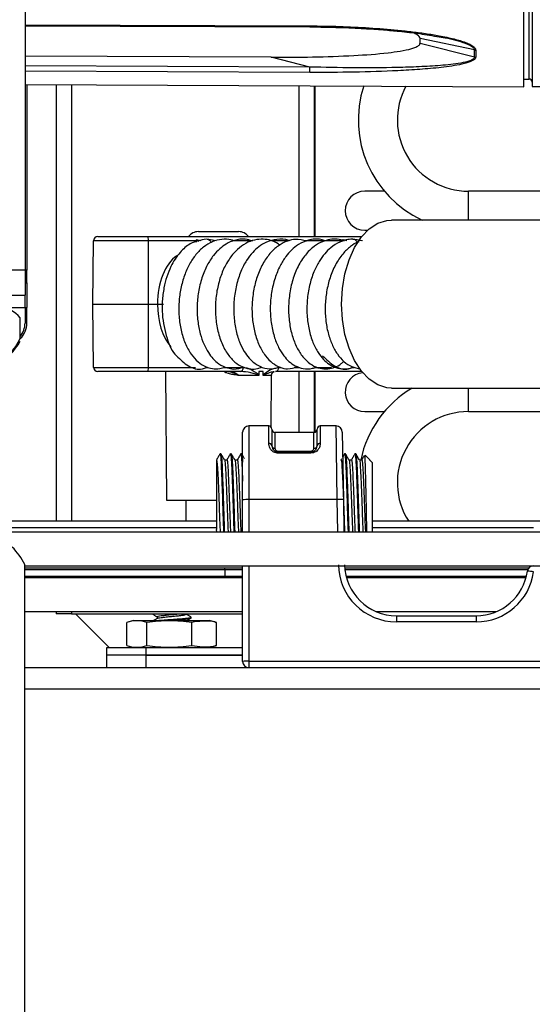
# Model space of a CAD drawing. Units: inches. Extents: x 13 to 138, y 11 to 138.
# Drawn here: x 117 to 120, y 84 to 89 of the extents above; entities that cross this region are included whole.
import ezdxf

# ---------------------------------------------------------------- set-up
doc = ezdxf.new("R2010")
doc.units = ezdxf.units.IN
doc.header["$MEASUREMENT"] = 0

msp = doc.modelspace()

# ---------------------------------------------------------------- linework, layer by layer
at = {"color": 7, "linetype": 'Continuous', "lineweight": 25}
for p, q in [((119.6588, 88.3325), (119.6588, 90.6954)), ((119.6988, 90.6949), (119.6988, 88.3329)), ((117.2553, 90.6499), (117.2553, 87.4479)), ((117.2553, 88.6252), (118.6273, 88.6207)), ((119.4219, 88.5094), (119.1588, 88.5648)), ((119.1588, 88.5422), (119.1588, 88.5648)), ((119.2513, 88.5726), (119.2798, 88.5679)), ((119.1588, 88.5422), (119.4219, 88.4759)), ((119.4219, 88.4759), (119.4219, 88.5094)), ((119.4269, 88.5088), (119.4269, 88.4753)), ((118.4413, 88.4745), (117.2553, 88.4794)), ((118.6274, 88.4269), (118.4413, 88.4745)), ((119.6588, 88.3696), (119.6839, 88.3695)), ((117.2553, 88.343), (119.6588, 88.3325)), ((117.2648, 88.3429), (117.2648, 87.4479)), ((117.4051, 88.3423), (117.4051, 86.2379)), ((118.6489, 88.3369), (118.6489, 87.61)), ((119.6988, 88.3329), (120.0368, 88.3359)), ((118.987, 87.8287), (118.8924, 87.8287)), ((125.0648, 87.8287), (119.3924, 87.8287)), ((121.8067, 87.69), (119.0211, 87.69)), ((117.6067, 87.61), (117.846, 87.61)), ((117.846, 87.61), (118.8777, 87.61)), ((118.0909, 87.6339), (118.1866, 87.6339)), ((118.1866, 87.6339), (118.2844, 87.6339)), ((118.8924, 87.6407), (118.9062, 87.6407)), ((117.5823, 87.285), (117.5852, 87.5901)), ((117.8502, 87.5901), (117.5852, 87.5901)), ((117.8508, 87.285), (117.8502, 87.5901)), ((118.1024, 87.5901), (118.0823, 87.5951)), ((118.0823, 87.5838), (118.0823, 87.5951)), ((118.1768, 87.5896), (118.1309, 87.5975)), ((118.8065, 87.5901), (118.7864, 87.5951)), ((118.7864, 87.5868), (118.7864, 87.5951)), ((118.8809, 87.5896), (118.8349, 87.5975)), ((117.2553, 87.4479), (116.8803, 87.4479)), ((117.2553, 87.4479), (117.2553, 87.3279)), ((117.2648, 87.3879), (117.2648, 87.4479)), ((117.2553, 87.3879), (117.2648, 87.3879)), ((117.2648, 87.3879), (117.2648, 87.2679)), ((116.8803, 87.3279), (117.2553, 87.3279)), ((117.2553, 87.2679), (117.2553, 87.3279)), ((117.5823, 87.285), (117.8508, 87.285)), ((117.5852, 86.9798), (117.5823, 87.285)), ((117.8502, 86.9798), (117.8508, 87.285)), ((117.8508, 87.285), (117.8941, 87.285)), ((117.2553, 87.2679), (117.2553, 87.1928)), ((117.2648, 87.1928), (117.2648, 87.2679)), ((117.2318, 87.1197), (117.2318, 87.2179)), ((117.5852, 86.9798), (117.8502, 86.9798)), ((117.846, 86.96), (117.6067, 86.96)), ((118.2917, 86.96), (117.846, 86.96)), ((117.9324, 86.96), (117.9378, 86.34)), ((118.2367, 86.9592), (118.2397, 86.9585)), ((118.2374, 86.96), (118.2399, 86.9593)), ((118.3812, 86.9401), (118.2825, 86.9401)), ((118.3819, 86.96), (118.3817, 86.9422)), ((118.4035, 86.96), (118.3819, 86.96)), ((118.4034, 86.9422), (118.4035, 86.96)), ((118.442, 86.9401), (118.4038, 86.9401)), ((118.4407, 86.6927), (118.4429, 86.9445)), ((118.8777, 86.96), (118.4618, 86.96)), ((118.6489, 86.96), (118.6489, 86.6665)), ((119.0211, 86.88), (120.581, 86.88)), ((118.8924, 86.7667), (118.987, 86.7667)), ((119.3924, 86.7667), (120.5987, 86.7667)), ((118.3038, 86.3418), (118.3038, 86.6674)), ((118.4298, 86.6974), (118.3338, 86.6974)), ((118.4448, 86.6824), (118.4448, 86.6019)), ((118.6478, 86.6664), (118.4598, 86.6664)), ((118.6628, 86.6019), (118.6628, 86.6824)), ((118.754, 86.6974), (118.6778, 86.6974)), ((118.784, 86.6679), (118.7897, 86.3423)), ((118.1993, 86.5629), (118.1953, 86.5629)), ((118.2493, 86.5629), (118.2453, 86.5629)), ((118.2993, 86.5629), (118.2953, 86.5629)), ((118.4748, 86.576), (118.6328, 86.576)), ((118.4748, 86.5665), (118.4748, 86.5719)), ((118.4748, 86.5719), (118.6328, 86.5719)), ((118.6328, 86.5665), (118.4748, 86.5665)), ((118.6328, 86.5719), (118.6328, 86.576)), ((118.6328, 86.5665), (118.6328, 86.5719)), ((118.7947, 86.5623), (118.7861, 86.5474)), ((118.7993, 86.5629), (118.7953, 86.5629)), ((118.8493, 86.5629), (118.8453, 86.5629)), ((118.1788, 86.5324), (118.1788, 86.1979)), ((118.2281, 86.5332), (118.2167, 86.5332)), ((118.2781, 86.5332), (118.2667, 86.5332)), ((118.7811, 86.5388), (118.7779, 86.5332)), ((118.8281, 86.5332), (118.8167, 86.5332)), ((118.8781, 86.5332), (118.8667, 86.5332)), ((118.9165, 86.5336), (118.894, 86.556)), ((118.9159, 86.533), (118.9169, 86.5329)), ((118.9288, 86.5213), (118.9169, 86.5332)), ((118.9169, 86.5329), (118.9169, 86.5332)), ((118.9288, 86.5213), (118.9288, 86.1879)), ((117.9378, 86.34), (118.1788, 86.34)), ((118.0309, 86.34), (118.0309, 86.2379)), ((118.3038, 86.1879), (118.3038, 86.3418)), ((118.7597, 86.3423), (118.3338, 86.3423)), ((118.7897, 86.3423), (118.7924, 86.1879)), ((118.1788, 86.2379), (117.0697, 86.2379)), ((119.7362, 86.2379), (118.9288, 86.2379)), ((117.1197, 86.1879), (119.9318, 86.1879)), ((118.1794, 86.1879), (118.1788, 86.1979)), ((117.2538, 37.4189), (117.2538, 86.0297)), ((117.2538, 86.0239), (119.9318, 86.0239)), ((117.2538, 86.0139), (118.2176, 86.0139)), ((118.2176, 86.0039), (118.2176, 86.0139)), ((118.2176, 86.0139), (118.3038, 86.0139)), ((118.3038, 85.5629), (118.3038, 86.0239)), ((118.7958, 86.0139), (119.6839, 86.0139)), ((117.2538, 85.9739), (118.2189, 85.9739)), ((117.2538, 85.9669), (118.3038, 85.9669)), ((117.4051, 85.9739), (117.4051, 85.9669)), ((118.0627, 85.9739), (118.0627, 85.9669)), ((118.2189, 85.9739), (118.3038, 85.9739)), ((118.8022, 85.9739), (119.6719, 85.9739)), ((118.804, 85.9669), (119.6701, 85.9669)), ((119.1101, 85.9739), (119.1216, 85.9669)), ((117.2538, 85.8029), (118.3038, 85.8029)), ((117.4051, 85.8029), (117.4051, 85.7919)), ((118.9471, 85.8029), (119.5269, 85.8029)), ((117.4791, 85.7919), (117.4051, 85.7919)), ((117.4791, 85.7919), (118.3038, 85.7919)), ((117.4995, 85.7919), (117.4995, 85.7909)), ((117.4995, 85.7909), (117.6605, 85.6299)), ((117.7452, 85.6389), (117.7452, 85.7509)), ((117.7786, 85.7599), (117.751, 85.7525)), ((117.7786, 85.7599), (117.8614, 85.7599)), ((117.843, 85.6389), (117.843, 85.7509)), ((117.8614, 85.7599), (118.1442, 85.7599)), ((117.8917, 85.7783), (117.8917, 85.7698)), ((118.0311, 85.7901), (118.0311, 85.7919)), ((118.0559, 85.7717), (118.0559, 85.7757)), ((118.0591, 85.6389), (118.0591, 85.7509)), ((118.1717, 85.7525), (118.1442, 85.7599)), ((118.1716, 85.7518), (118.1776, 85.7509)), ((118.1776, 85.6389), (118.1776, 85.7509)), ((119.0451, 85.7829), (119.429, 85.7829)), ((119.0451, 85.7829), (119.0451, 85.7534)), ((119.429, 85.7534), (119.0451, 85.7534)), ((119.429, 85.7829), (119.429, 85.7534)), ((117.6489, 85.5929), (117.6489, 85.6299)), ((117.6489, 85.6299), (117.8369, 85.6299)), ((117.751, 85.6373), (117.7786, 85.6299)), ((117.8369, 85.6299), (117.8369, 85.5929)), ((117.8369, 85.6299), (118.3038, 85.6299)), ((118.1442, 85.6299), (118.1717, 85.6373)), ((118.1776, 85.6389), (118.1716, 85.638)), ((117.8369, 85.5929), (117.6489, 85.5929)), ((117.6494, 85.5329), (117.6494, 85.5929)), ((117.8369, 85.5929), (118.3038, 85.5929)), ((117.8374, 85.5929), (117.8374, 85.5329)), ((118.3038, 85.5929), (117.8374, 85.5929)), ((118.3338, 85.5634), (120.5208, 85.5634)), ((118.3338, 85.5634), (118.3338, 85.5329)), ((117.2538, 85.5329), (130.2493, 85.5329))]:
    msp.add_line(p, q, dxfattribs=at)
at = {"color": 8, "linetype": 'Continuous', "lineweight": 25}
for p, q in [((119.6839, 88.3695), (119.6839, 90.6583)), ((117.2553, 88.6301), (118.6273, 88.6256)), ((118.6274, 88.4269), (117.2553, 88.4325)), ((118.6273, 88.4012), (117.2553, 88.4068)), ((117.4791, 88.342), (117.4791, 86.2379)), ((118.5749, 88.3372), (118.5749, 87.61)), ((118.6539, 87.61), (118.6539, 88.3369)), ((119.3924, 87.69), (119.3924, 87.8287)), ((118.0823, 87.5901), (117.8502, 87.5901)), ((118.3524, 87.5901), (118.2621, 87.5901)), ((118.5281, 87.5901), (118.4447, 87.5901)), ((118.7864, 87.5901), (118.6016, 87.5901)), ((117.2648, 87.4479), (117.2553, 87.4479)), ((117.1318, 87.2679), (117.2553, 87.2679)), ((117.2553, 87.2679), (117.2648, 87.2679)), ((117.8502, 86.9798), (118.0768, 86.9798)), ((118.13, 86.9798), (118.138, 86.9798)), ((118.2122, 86.9798), (118.3078, 86.9798)), ((118.2234, 86.9534), (118.2129, 86.96)), ((118.4779, 86.9798), (118.4879, 86.9798)), ((118.552, 86.9798), (118.5797, 86.9798)), ((118.5749, 86.96), (118.5749, 86.6664)), ((118.6518, 86.9798), (118.7323, 86.9798)), ((118.6539, 86.6677), (118.6539, 86.96)), ((118.8341, 86.9798), (118.842, 86.9798)), ((119.3924, 86.8607), (119.3924, 86.88)), ((119.3924, 86.7667), (119.3924, 86.8607)), ((118.3338, 86.6974), (118.3338, 86.3423)), ((118.4298, 86.6134), (118.4298, 86.6974)), ((118.4598, 86.6664), (118.4598, 86.5904)), ((118.6478, 86.5904), (118.6478, 86.6664)), ((118.6778, 86.6974), (118.6778, 86.6134)), ((118.7597, 86.3423), (118.754, 86.6974)), ((118.3338, 86.3423), (118.3338, 86.1879)), ((118.7624, 86.1879), (118.7597, 86.3423)), ((117.0997, 86.2079), (118.1788, 86.2079)), ((118.9288, 86.2079), (119.7062, 86.2079)), ((118.2176, 86.0039), (117.2538, 86.0039)), ((118.3038, 86.0039), (118.2176, 86.0039)), ((118.3338, 86.0239), (118.3338, 85.5634)), ((119.6779, 86.0039), (118.7968, 86.0039)), ((117.4791, 85.9739), (117.4791, 85.9669)), ((119.3924, 85.9669), (119.3924, 85.9739)), ((117.4791, 85.8029), (117.4791, 85.7919)), ((117.2538, 85.4309), (130.2493, 85.4309))]:
    msp.add_line(p, q, dxfattribs=at)
at = {"color": 7, "linetype": 'Continuous', "lineweight": 25, "flags": 128}
for points in [[(118.7808, 87.285), (118.7849, 87.3594), (118.797, 87.4313), (118.8168, 87.4982), (118.8435, 87.5578), (118.8763, 87.6082), (118.914, 87.6475), (118.9553, 87.6745), (118.9989, 87.6882), (119.0211, 87.69)], [(118.0923, 87.5867), (118.0896, 87.5898), (118.0823, 87.5951)], [(118.7946, 87.5889), (118.7937, 87.5898), (118.7864, 87.5951)], [(119.0211, 86.88), (118.9989, 86.8817), (118.9553, 86.8954), (118.914, 86.9224), (118.8763, 86.9618), (118.8435, 87.0121), (118.8168, 87.0718), (118.797, 87.1387), (118.7849, 87.2105), (118.7808, 87.285)]]:
    msp.add_lwpolyline(points, dxfattribs=at)
at = {"color": 7, "linetype": 'Continuous', "lineweight": 25}
for centre, radius, start, end in [((119.427, 88.5321), 0.0233, 257.1827, 269.8107), ((119.427, 88.4979), 0.0226, 256.7645, 269.8), ((119.6838, 88.3545), 0.015, 0, 89.75), ((119.3924, 88.1717), 0.531, 161.9892, 245.117), ((119.3924, 88.1717), 0.343, 151.5702, 270), ((118.8924, 87.7347), 0.094, 90, 270), ((118.0909, 87.5739), 0.06, 90, 143.0782), ((118.2844, 87.5739), 0.06, 36.9218, 90), ((117.1318, 87.1429), 0.125, 36.8699, 90), ((117.1648, 87.1928), 0.1, 312.0849, 0), ((117.1553, 87.1928), 0.1, 319.938, 0), ((117.0021, 87.2184), 0.25, 295.6029, 336.7602), ((117.0111, 87.2229), 0.25, 295.5206, 331.9657), ((118.2895, 86.9782), 0.0183, 276.7648, 5.0718), ((118.4628, 86.94), 0.02, 109.9767, 133.9943), ((118.4596, 86.9782), 0.0183, 276.7648, 5.0718), ((118.8924, 86.8607), 0.094, 96.0552, 270), ((119.3924, 86.4237), 0.531, 120.7608, 168.0994), ((119.3924, 86.4237), 0.343, 90, 212.7889), ((118.3338, 86.6674), 0.03, 90, 180), ((118.4298, 86.6824), 0.015, 0, 90), ((118.4598, 86.6814), 0.015, 180, 270), ((118.6478, 86.6814), 0.015, 270, 0), ((118.6778, 86.6824), 0.015, 90, 180), ((118.754, 86.6674), 0.03, 1, 90.2335), ((118.4313, 86.5999), 0.0136, 8.4792, 96.4991), ((118.6762, 86.5999), 0.0136, 83.5009, 171.5208), ((118.4583, 86.6039), 0.0136, 188.3779, 276.4403), ((118.6493, 86.6039), 0.0136, 263.5597, 351.6221), ((118.3263, 85.9122), 0.4302, 89.0014, 92.9983), ((118.7747, 85.9125), 0.4301, 88.0016, 91.9984), ((116.9728, 85.8929), 0.3125, 25.9469, 45), ((119.0451, 86.0334), 0.28, 181, 270), ((119.0451, 86.0329), 0.25, 181, 270), ((119.429, 86.0329), 0.25, 270, 351.9935), ((119.429, 86.0334), 0.28, 270, 351.9935), ((119.7062, 85.9939), 0.03, 90, 171.9935), ((119.6385, 85.5668), 0.433, 81.0053, 84.9667), ((118.3263, 85.1333), 0.4302, 89.0014, 92.9983), ((118.3338, 85.5629), 0.03, 180, 270)]:
    msp.add_arc(centre, radius, start, end, dxfattribs=at)
at = {"color": 8, "linetype": 'Continuous', "lineweight": 25}
msp.add_arc((118.2774, 86.934), 0.0574, 153.1415, 160.2269, dxfattribs=at)
at = {"color": 7, "linetype": 'Continuous', "lineweight": 25}
for centre, major_axis, ratio, start_param, end_param in [((117.6067, 87.59), (0.0215, 0), 0.929925, 1.570796, 3.132866), ((117.846, 87.59), (0, 0.02), 0.211939, 4.721116, 6.283185), ((117.6067, 86.98), (0.0215, 0), 0.929925, 3.150319, 4.712389), ((117.846, 86.98), (0, 0.02), 0.211939, 3.141593, 4.703662), ((118.2189, 86.0039), (0, 0.03), 0.043579, 1.570796, 3.141593)]:
    msp.add_ellipse(centre, major_axis=major_axis, ratio=ratio, start_param=start_param, end_param=end_param, dxfattribs=at)
at = {"color": 8, "linetype": 'Continuous', "lineweight": 25}
for centre, major_axis, start_param, end_param in [((118.0424, 87.2848), (-0.0027, 0.25), 0.369612, 1.56367), ((118.0424, 87.2851), (0.0027, 0.25), 1.577923, 2.549373)]:
    msp.add_ellipse(centre, major_axis=major_axis, ratio=0.593107, start_param=start_param, end_param=end_param, dxfattribs=at)
at = {"color": 7, "linetype": 'Continuous', "lineweight": 25}
for points, knots in [([(118.6273, 88.6256), (118.675, 88.625), (118.7706, 88.6239), (118.9124, 88.617), (119.0301, 88.6076), (119.1231, 88.5974), (119.1926, 88.588), (119.2508, 88.5783), (119.2965, 88.5689), (119.3297, 88.561), (119.3587, 88.5527), (119.3832, 88.5441), (119.405, 88.5342), (119.4193, 88.5244), (119.426, 88.5153), (119.4267, 88.5109), (119.4269, 88.5088)], [0, 0, 0, 0, 0.167283, 0.335953, 0.498762, 0.583211, 0.667318, 0.74808, 0.794656, 0.83642, 0.873549, 0.907597, 0.936684, 0.970969, 0.985812, 1, 1, 1, 1]), ([(118.6273, 88.6207), (118.6754, 88.6201), (118.7631, 88.6191), (118.8814, 88.6136), (118.9772, 88.6073), (119.0665, 88.5992), (119.1568, 88.5893), (119.2201, 88.5781), (119.2513, 88.5726)], [0, 0, 0, 0, 0.228872, 0.41695, 0.564176, 0.686807, 0.845603, 1, 1, 1, 1]), ([(119.1588, 88.5648), (119.158, 88.5679), (119.1564, 88.5743), (119.1444, 88.5842), (119.1324, 88.5895), (119.1251, 88.5926)], [0, 0, 0, 0, 0.284898, 0.566976, 1, 1, 1, 1]), ([(118.4413, 88.4745), (118.5081, 88.4746), (118.6415, 88.4748), (118.8302, 88.4815), (118.9714, 88.4913), (119.0638, 88.5036), (119.1094, 88.5126), (119.1398, 88.5229), (119.1541, 88.5313), (119.1586, 88.5384), (119.1587, 88.5415), (119.1588, 88.5422)], [0, 0, 0, 0, 0.261549, 0.522967, 0.743312, 0.823558, 0.905415, 0.939716, 0.97434, 0.994722, 1, 1, 1, 1]), ([(119.4269, 88.4753), (119.4267, 88.4734), (119.4261, 88.4696), (119.4213, 88.4641), (119.4139, 88.4588), (119.4019, 88.4529), (119.384, 88.4467), (119.3383, 88.4352), (119.2618, 88.4245), (119.1581, 88.4153), (119.0178, 88.4071), (118.8407, 88.4016), (118.6984, 88.4013), (118.6273, 88.4012)], [0, 0, 0, 0, 0.014038, 0.028711, 0.044728, 0.06264, 0.091457, 0.12519, 0.250165, 0.375324, 0.500492, 0.75022, 1, 1, 1, 1]), ([(119.4219, 88.4759), (119.4215, 88.474), (119.4208, 88.4702), (119.4134, 88.4634), (119.393, 88.4541), (119.34, 88.4426), (119.2569, 88.4339), (119.154, 88.428), (119.0147, 88.4238), (118.839, 88.4227), (118.698, 88.4255), (118.6274, 88.4269)], [0, 0, 0, 0, 0.014482, 0.029115, 0.05888, 0.120026, 0.244607, 0.370234, 0.496202, 0.747974, 1, 1, 1, 1]), ([(118.1288, 87.5974), (118.1023, 87.5928), (118.0566, 87.5851), (117.9983, 87.5336), (117.9525, 87.4636), (117.9255, 87.3795), (117.9156, 87.2994), (117.9157, 87.2148), (117.9365, 87.1216), (117.9641, 87.0537), (117.9855, 87.0356), (117.9855, 87.0356)], [0, 0, 0, 0, 0.147001, 0.252706, 0.375582, 0.522533, 0.607775, 0.691046, 0.851233, 0.999709, 1, 1, 1, 1]), ([(118.2619, 87.59), (118.2572, 87.5917), (118.2385, 87.5983), (118.2026, 87.5983), (118.1572, 87.5871), (118.115, 87.5614), (118.0781, 87.5249), (118.0469, 87.4785), (118.0223, 87.4232), (118.0049, 87.3608), (117.9959, 87.2936), (117.9963, 87.2246), (118.0061, 87.157), (118.0258, 87.0946), (118.0538, 87.043), (118.0871, 87.0054), (118.1222, 86.9826), (118.1583, 86.9722), (118.1914, 86.9717), (118.2114, 86.979), (118.2202, 86.9823)], [0, 0, 0, 0, 0.018233, 0.073101, 0.13166, 0.190075, 0.248221, 0.306482, 0.365899, 0.426619, 0.488652, 0.551902, 0.616415, 0.682313, 0.749184, 0.810802, 0.865674, 0.914344, 0.961875, 1, 1, 1, 1]), ([(118.3497, 87.5891), (118.3388, 87.5924), (118.3112, 87.6007), (118.2676, 87.5944), (118.2264, 87.5768), (118.1923, 87.5514), (118.1612, 87.5181), (118.1312, 87.4717), (118.1063, 87.4118), (118.0896, 87.3435), (118.0831, 87.2729), (118.0864, 87.2044), (118.0981, 87.1425), (118.1161, 87.0913), (118.1373, 87.0518), (118.161, 87.0206), (118.1914, 86.993), (118.2336, 86.9733), (118.2759, 86.9687), (118.2992, 86.9799), (118.3054, 86.9829)], [0, 0, 0, 0, 0.0419548, 0.1065526, 0.1606523, 0.2057493, 0.2557131, 0.3139309, 0.3796685, 0.4458109, 0.5106082, 0.5743647, 0.6364933, 0.6928382, 0.7427676, 0.7862213, 0.8340827, 0.8968325, 0.9722154, 1, 1, 1, 1]), ([(118.1309, 87.5975), (118.1309, 87.5975), (118.1339, 87.5981), (118.14, 87.5959), (118.1474, 87.5908), (118.1521, 87.5858), (118.1534, 87.5824), (118.1535, 87.5821)], [0, 0, 0, 0, 0.0001133, 0.345328, 0.6728239, 0.9697809, 1, 1, 1, 1]), ([(118.4831, 87.5696), (118.4804, 87.5717), (118.4567, 87.5894), (118.4141, 87.5995), (118.3603, 87.5955), (118.3175, 87.579), (118.2773, 87.5495), (118.2411, 87.5077), (118.2109, 87.4544), (118.1885, 87.3918), (118.1747, 87.3227), (118.1711, 87.2503), (118.1781, 87.1785), (118.1955, 87.1109), (118.2228, 87.0539), (118.2562, 87.012), (118.2912, 86.9862), (118.3357, 86.9707), (118.3712, 86.9697), (118.3912, 86.9795), (118.3917, 86.9798)], [0, 0, 0, 0, 0.011599, 0.099034, 0.148864, 0.20172, 0.257081, 0.314856, 0.37418, 0.434617, 0.49625, 0.559081, 0.622967, 0.68798, 0.754336, 0.816354, 0.870118, 0.915537, 0.997893, 1, 1, 1, 1]), ([(118.5285, 87.5902), (118.5278, 87.5906), (118.5093, 87.5994), (118.4706, 87.5989), (118.4213, 87.5871), (118.3824, 87.563), (118.3504, 87.5332), (118.3209, 87.4945), (118.2936, 87.4418), (118.2727, 87.3768), (118.261, 87.3051), (118.2601, 87.2321), (118.2693, 87.1629), (118.287, 87.1033), (118.3098, 87.0573), (118.3347, 87.0235), (118.3636, 86.9964), (118.4004, 86.9766), (118.443, 86.9689), (118.4701, 86.978), (118.4821, 86.982)], [0, 0, 0, 0, 0.002758, 0.074378, 0.138955, 0.191076, 0.23595, 0.288219, 0.348699, 0.415365, 0.482132, 0.548774, 0.615576, 0.679842, 0.736063, 0.78405, 0.829465, 0.8844, 0.949109, 1, 1, 1, 1]), ([(118.6121, 87.5885), (118.5945, 87.593), (118.5637, 87.6008), (118.5178, 87.5893), (118.4776, 87.569), (118.4384, 87.5342), (118.4033, 87.4859), (118.3754, 87.4257), (118.3568, 87.358), (118.3479, 87.2863), (118.3496, 87.2145), (118.3613, 87.146), (118.3827, 87.0847), (118.4121, 87.0352), (118.4465, 86.9997), (118.4826, 86.9794), (118.5252, 86.9687), (118.5529, 86.9781), (118.5689, 86.9835)], [0, 0, 0, 0, 0.067805, 0.117727, 0.172642, 0.232987, 0.29823, 0.364378, 0.430642, 0.49709, 0.563703, 0.630402, 0.697292, 0.764084, 0.825956, 0.881704, 0.931532, 1, 1, 1, 1]), ([(118.7018, 87.5891), (118.6951, 87.5916), (118.6689, 87.6015), (118.6233, 87.5957), (118.5757, 87.5755), (118.5396, 87.5466), (118.5099, 87.5125), (118.482, 87.4679), (118.4581, 87.4094), (118.4418, 87.3408), (118.4354, 87.2678), (118.4399, 87.1959), (118.4539, 87.1302), (118.4754, 87.0762), (118.5003, 87.0365), (118.527, 87.0073), (118.5582, 86.9849), (118.5966, 86.972), (118.6323, 86.9705), (118.6515, 86.9794), (118.6567, 86.9818)], [0, 0, 0, 0, 0.0264091, 0.1027984, 0.1666483, 0.2160477, 0.2627142, 0.3177299, 0.3810199, 0.4483001, 0.5153393, 0.5824009, 0.6496365, 0.7119463, 0.7660466, 0.8119421, 0.8592945, 0.914723, 0.9768746, 1, 1, 1, 1]), ([(118.7957, 87.5889), (118.7925, 87.5901), (118.7671, 87.6004), (118.726, 87.5986), (118.677, 87.5823), (118.6381, 87.5569), (118.5996, 87.5162), (118.566, 87.4606), (118.5415, 87.3939), (118.5273, 87.3224), (118.5237, 87.2498), (118.5305, 87.1802), (118.5464, 87.1165), (118.5707, 87.0621), (118.6016, 87.0195), (118.6371, 86.9898), (118.6756, 86.9736), (118.7254, 86.9708), (118.7655, 86.9845), (118.7871, 87.0051), (118.791, 87.0089)], [0, 0, 0, 0, 0.011818, 0.093718, 0.137732, 0.189119, 0.247999, 0.312181, 0.375681, 0.438336, 0.500207, 0.561199, 0.621296, 0.68061, 0.738704, 0.793836, 0.845842, 0.894605, 0.98079, 1, 1, 1, 1]), ([(118.8786, 87.5891), (118.8636, 87.5929), (118.8282, 87.6021), (118.7756, 87.5882), (118.7311, 87.5606), (118.6983, 87.5277), (118.6705, 87.4892), (118.6449, 87.4385), (118.6249, 87.3751), (118.6136, 87.3038), (118.6127, 87.2308), (118.6223, 87.161), (118.6409, 87.0997), (118.6655, 87.0519), (118.6922, 87.0181), (118.7207, 86.9937), (118.7536, 86.9767), (118.7923, 86.971), (118.822, 86.9733), (118.8354, 86.9811), (118.8362, 86.9815)], [0, 0, 0, 0, 0.057272, 0.135004, 0.196241, 0.242471, 0.291396, 0.348598, 0.413654, 0.480498, 0.547194, 0.614066, 0.680473, 0.740102, 0.79156, 0.835969, 0.884002, 0.938164, 0.996453, 1, 1, 1, 1]), ([(118.8648, 87.5849), (118.8633, 87.5845), (118.8486, 87.58), (118.8216, 87.5617), (118.784, 87.5264), (118.7501, 87.4755), (118.7237, 87.4134), (118.7072, 87.3455), (118.7003, 87.2763), (118.7029, 87.2088), (118.7143, 87.1459), (118.7333, 87.0899), (118.7593, 87.0429), (118.7914, 87.0066), (118.8286, 86.9807), (118.8569, 86.9755), (118.8709, 86.9729)], [0, 0, 0, 0, 0.007385, 0.071161, 0.145378, 0.228775, 0.312085, 0.393601, 0.473459, 0.551799, 0.628839, 0.704661, 0.779467, 0.853603, 0.927139, 1, 1, 1, 1]), ([(118.8349, 87.5975), (118.8349, 87.5975), (118.838, 87.5981), (118.8441, 87.5959), (118.8515, 87.5908), (118.8562, 87.5858), (118.8574, 87.5824), (118.8576, 87.5821)], [0, 0, 0, 0, 0.0001133, 0.345328, 0.6728239, 0.9697809, 1, 1, 1, 1]), ([(117.8941, 87.285), (117.8956, 87.285), (117.8986, 87.285), (117.9049, 87.285), (117.9117, 87.285), (117.9172, 87.285), (117.9205, 87.285), (117.9217, 87.285), (117.922, 87.285)], [0, 0, 0, 0, 0.214645, 0.429289, 0.643937, 0.858593, 0.958792, 1, 1, 1, 1]), ([(117.9855, 87.0356), (118.0035, 87.0176), (118.0393, 86.9819), (118.0951, 86.9655), (118.1234, 86.9771), (118.13, 86.9798)], [0, 0, 0, 0, 0.437084, 0.866943, 1, 1, 1, 1]), ([(118.6896, 87.0356), (118.7076, 87.0176), (118.7434, 86.9819), (118.7992, 86.9655), (118.8274, 86.9771), (118.8341, 86.9798)], [0, 0, 0, 0, 0.437084, 0.866943, 1, 1, 1, 1]), ([(118.2825, 86.9401), (118.2825, 86.9402), (118.2783, 86.9425), (118.2662, 86.9438), (118.2464, 86.9469), (118.2313, 86.9512), (118.2234, 86.9534)], [0, 0, 0, 0, 0.003524, 0.239777, 0.604296, 1, 1, 1, 1]), ([(118.2359, 86.96), (118.2392, 86.9598), (118.249, 86.9594), (118.2626, 86.9561), (118.2743, 86.9508), (118.2799, 86.9462), (118.2818, 86.9431), (118.2824, 86.9414), (118.2825, 86.9406), (118.2825, 86.9401)], [0, 0, 0, 0, 0.189171, 0.569722, 0.798508, 0.916428, 0.958087, 0.979917, 1, 1, 1, 1]), ([(118.3812, 86.9401), (118.3812, 86.9401), (118.3812, 86.9402), (118.3812, 86.9404), (118.381, 86.9409), (118.3802, 86.9419), (118.3757, 86.9443), (118.3561, 86.9506), (118.3327, 86.9562), (118.3064, 86.9595), (118.2977, 86.9598), (118.2917, 86.96)], [0, 0, 0, 0, 0.000237, 0.002343, 0.004668, 0.012889, 0.040735, 0.180078, 0.735852, 0.819734, 1, 1, 1, 1]), ([(118.3078, 86.9798), (118.3151, 86.9789), (118.3367, 86.9763), (118.3601, 86.9604), (118.3779, 86.9486), (118.3811, 86.9433), (118.3817, 86.9422)], [0, 0, 0, 0, 0.278004, 0.828026, 0.966074, 1, 1, 1, 1]), ([(118.3817, 86.9422), (118.3817, 86.9418), (118.3817, 86.9411), (118.3814, 86.9404), (118.3813, 86.9402), (118.3812, 86.9401)], [0, 0, 0, 0, 0.553475, 0.919295, 1, 1, 1, 1]), ([(118.4034, 86.9422), (118.4035, 86.9425), (118.4047, 86.945), (118.4078, 86.9479), (118.4196, 86.9577), (118.4426, 86.9726), (118.4652, 86.9772), (118.4779, 86.9798)], [0, 0, 0, 0, 0.007772, 0.070375, 0.132639, 0.510606, 1, 1, 1, 1]), ([(118.4038, 86.9401), (118.4038, 86.9402), (118.4037, 86.9403), (118.4036, 86.9406), (118.4034, 86.9413), (118.4034, 86.9419), (118.4034, 86.9422)], [0, 0, 0, 0, 0.080546, 0.199463, 0.563369, 1, 1, 1, 1]), ([(118.4558, 86.9587), (118.4498, 86.9576), (118.4372, 86.9554), (118.4202, 86.949), (118.4088, 86.944), (118.4057, 86.9427), (118.4042, 86.9412), (118.4039, 86.9407), (118.4039, 86.9405), (118.4038, 86.9403), (118.4038, 86.9402), (118.4038, 86.9401)], [0, 0, 0, 0, 0.406699, 0.842321, 0.913561, 0.980978, 0.990539, 0.994237, 0.997975, 0.998196, 1, 1, 1, 1]), ([(118.442, 86.9401), (118.4421, 86.9409), (118.4421, 86.9422), (118.4428, 86.9451), (118.4443, 86.9487), (118.4466, 86.9522), (118.4484, 86.9535), (118.4492, 86.9542)], [0, 0, 0, 0, 0.0884619, 0.1447841, 0.37532, 0.71996, 1, 1, 1, 1]), ([(118.4425, 86.9445), (118.4426, 86.944), (118.4428, 86.9432), (118.4424, 86.9419), (118.4422, 86.941), (118.442, 86.9403), (118.442, 86.9402), (118.442, 86.9401)], [0, 0, 0, 0, 0.532093, 0.760487, 0.964951, 0.989414, 1, 1, 1, 1]), ([(118.4748, 86.5665), (118.4717, 86.5667), (118.4644, 86.5671), (118.4531, 86.5716), (118.442, 86.5802), (118.4318, 86.5949), (118.4306, 86.6063), (118.4298, 86.6134)], [0, 0, 0, 0, 0.103061, 0.247053, 0.420725, 0.6363, 1, 1, 1, 1]), ([(118.6778, 86.6134), (118.6771, 86.6071), (118.676, 86.5961), (118.6671, 86.5818), (118.6566, 86.573), (118.6454, 86.5676), (118.637, 86.5668), (118.6328, 86.5665)], [0, 0, 0, 0, 0.325092, 0.563863, 0.716825, 0.85886, 1, 1, 1, 1]), ([(118.1947, 86.5623), (118.1918, 86.5573), (118.1861, 86.5474), (118.1803, 86.5374), (118.1774, 86.5325)], [0, 0, 0, 0, 0.500051, 1, 1, 1, 1]), ([(118.1953, 86.5598), (118.1955, 86.5607), (118.1968, 86.5665), (118.1992, 86.539), (118.202, 86.4795), (118.2054, 86.3911), (118.2085, 86.2935), (118.2106, 86.2204), (118.2118, 86.1917), (118.212, 86.1879)], [0, 0, 0, 0, 0.038452, 0.227245, 0.410175, 0.600614, 0.786197, 0.97178, 1, 1, 1, 1]), ([(118.1993, 86.5598), (118.1995, 86.5607), (118.2008, 86.5665), (118.2032, 86.539), (118.206, 86.4795), (118.2094, 86.3911), (118.2125, 86.2935), (118.2146, 86.2204), (118.2158, 86.1917), (118.216, 86.1879)], [0, 0, 0, 0, 0.038452, 0.227245, 0.410175, 0.600614, 0.786197, 0.97178, 1, 1, 1, 1]), ([(118.217, 86.5327), (118.2141, 86.5377), (118.2084, 86.5476), (118.2026, 86.5576), (118.1997, 86.5625)], [0, 0, 0, 0, 0.499944, 1, 1, 1, 1]), ([(118.2447, 86.5623), (118.2418, 86.5573), (118.2361, 86.5474), (118.2303, 86.5374), (118.2274, 86.5325)], [0, 0, 0, 0, 0.500051, 1, 1, 1, 1]), ([(118.2453, 86.5598), (118.2455, 86.5607), (118.2468, 86.5665), (118.2492, 86.539), (118.252, 86.4795), (118.2554, 86.3911), (118.2585, 86.2935), (118.2606, 86.2204), (118.2618, 86.1917), (118.262, 86.1879)], [0, 0, 0, 0, 0.038452, 0.227245, 0.410175, 0.600614, 0.786197, 0.97178, 1, 1, 1, 1]), ([(118.2493, 86.5598), (118.2495, 86.5607), (118.2508, 86.5665), (118.2532, 86.539), (118.256, 86.4795), (118.2594, 86.3911), (118.2625, 86.2935), (118.2646, 86.2204), (118.2658, 86.1917), (118.266, 86.1879)], [0, 0, 0, 0, 0.038452, 0.227245, 0.410175, 0.600614, 0.786197, 0.97178, 1, 1, 1, 1]), ([(118.267, 86.5327), (118.2641, 86.5377), (118.2584, 86.5476), (118.2526, 86.5576), (118.2497, 86.5625)], [0, 0, 0, 0, 0.499944, 1, 1, 1, 1]), ([(118.2947, 86.5623), (118.2918, 86.5573), (118.2861, 86.5474), (118.2803, 86.5374), (118.2774, 86.5325)], [0, 0, 0, 0, 0.500051, 1, 1, 1, 1]), ([(118.2953, 86.5598), (118.2955, 86.5607), (118.2968, 86.5666), (118.2992, 86.5384), (118.3016, 86.4912), (118.3032, 86.4468), (118.3038, 86.4314)], [0, 0, 0, 0, 0.075811, 0.448027, 0.808687, 1, 1, 1, 1]), ([(118.2993, 86.5598), (118.2995, 86.5607), (118.3008, 86.5663), (118.3024, 86.5521), (118.3036, 86.5268), (118.3038, 86.5226)], [0, 0, 0, 0, 0.145043, 0.857178, 1, 1, 1, 1]), ([(118.3127, 86.5401), (118.3113, 86.5426), (118.3069, 86.5501), (118.3026, 86.5576), (118.2997, 86.5625)], [0, 0, 0, 0, 0.335383, 1, 1, 1, 1]), ([(118.4448, 86.6019), (118.4453, 86.5974), (118.446, 86.5904), (118.4527, 86.5809), (118.4601, 86.5753), (118.4678, 86.5724), (118.4727, 86.572), (118.4748, 86.5719)], [0, 0, 0, 0, 0.392695, 0.612843, 0.779602, 0.909787, 1, 1, 1, 1]), ([(118.4598, 86.5904), (118.46, 86.5886), (118.4603, 86.5852), (118.4632, 86.5808), (118.467, 86.5779), (118.4709, 86.5763), (118.4735, 86.5761), (118.4748, 86.576)], [0, 0, 0, 0, 0.280282, 0.546487, 0.73257, 0.865332, 1, 1, 1, 1]), ([(118.6328, 86.5719), (118.6353, 86.5721), (118.6381, 86.5723), (118.6433, 86.5737), (118.6488, 86.5762), (118.6558, 86.5819), (118.6617, 86.5911), (118.6624, 86.5979), (118.6628, 86.6019)], [0, 0, 0, 0, 0.1088092, 0.1242023, 0.2543811, 0.4026427, 0.6481215, 1, 1, 1, 1]), ([(118.6328, 86.576), (118.6338, 86.5761), (118.636, 86.5762), (118.6396, 86.5774), (118.6433, 86.5798), (118.6469, 86.5842), (118.6475, 86.588), (118.6478, 86.5904)], [0, 0, 0, 0, 0.0996435, 0.2337554, 0.4038778, 0.6201337, 1, 1, 1, 1]), ([(118.7953, 86.5598), (118.7955, 86.5607), (118.7968, 86.5665), (118.7992, 86.539), (118.802, 86.4795), (118.8054, 86.3911), (118.8085, 86.2935), (118.8106, 86.2204), (118.8118, 86.1917), (118.812, 86.1879)], [0, 0, 0, 0, 0.038452, 0.227245, 0.410175, 0.600614, 0.786197, 0.97178, 1, 1, 1, 1]), ([(118.7993, 86.5598), (118.7995, 86.5607), (118.8008, 86.5665), (118.8032, 86.539), (118.806, 86.4795), (118.8094, 86.3911), (118.8125, 86.2935), (118.8146, 86.2204), (118.8158, 86.1917), (118.816, 86.1879)], [0, 0, 0, 0, 0.038452, 0.227245, 0.410175, 0.600614, 0.786197, 0.97178, 1, 1, 1, 1]), ([(118.817, 86.5327), (118.8141, 86.5377), (118.8084, 86.5476), (118.8026, 86.5576), (118.7997, 86.5625)], [0, 0, 0, 0, 0.4999443, 1, 1, 1, 1]), ([(118.8447, 86.5623), (118.8418, 86.5573), (118.8361, 86.5474), (118.8303, 86.5374), (118.8274, 86.5325)], [0, 0, 0, 0, 0.500051, 1, 1, 1, 1]), ([(118.8453, 86.5598), (118.8455, 86.5607), (118.8468, 86.5665), (118.8492, 86.539), (118.852, 86.4795), (118.8554, 86.3911), (118.8585, 86.2935), (118.8606, 86.2204), (118.8618, 86.1917), (118.862, 86.1879)], [0, 0, 0, 0, 0.038452, 0.227245, 0.410175, 0.600614, 0.786197, 0.97178, 1, 1, 1, 1]), ([(118.8493, 86.5598), (118.8495, 86.5607), (118.8508, 86.5665), (118.8532, 86.539), (118.856, 86.4795), (118.8594, 86.3911), (118.8625, 86.2935), (118.8646, 86.2204), (118.8658, 86.1917), (118.866, 86.1879)], [0, 0, 0, 0, 0.038452, 0.227245, 0.410175, 0.600614, 0.786197, 0.97178, 1, 1, 1, 1]), ([(118.867, 86.5327), (118.8641, 86.5377), (118.8584, 86.5476), (118.8526, 86.5576), (118.8497, 86.5625)], [0, 0, 0, 0, 0.499944, 1, 1, 1, 1]), ([(118.1788, 86.5324), (118.1799, 86.5267), (118.1821, 86.5154), (118.1849, 86.4588), (118.1883, 86.3822), (118.1913, 86.2954), (118.1937, 86.2256), (118.1951, 86.196), (118.1956, 86.1879)], [0, 0, 0, 0, 0.188254, 0.370658, 0.560554, 0.745605, 0.930657, 1, 1, 1, 1]), ([(118.217, 86.532), (118.2171, 86.5322), (118.2182, 86.5359), (118.2204, 86.5115), (118.2232, 86.4598), (118.2266, 86.3819), (118.2296, 86.2955), (118.232, 86.2256), (118.2335, 86.196), (118.2339, 86.1879)], [0, 0, 0, 0, 0.007744, 0.19454, 0.375532, 0.563958, 0.747576, 0.931194, 1, 1, 1, 1]), ([(118.2281, 86.5304), (118.2284, 86.5312), (118.2296, 86.5364), (118.2321, 86.5121), (118.2349, 86.4597), (118.2383, 86.3819), (118.2413, 86.2955), (118.2437, 86.2256), (118.2451, 86.196), (118.2456, 86.1879)], [0, 0, 0, 0, 0.036926, 0.218228, 0.393898, 0.576781, 0.754999, 0.933217, 1, 1, 1, 1]), ([(118.267, 86.532), (118.2671, 86.5322), (118.2682, 86.5359), (118.2704, 86.5115), (118.2732, 86.4598), (118.2766, 86.3819), (118.2796, 86.2955), (118.282, 86.2256), (118.2835, 86.196), (118.2839, 86.1879)], [0, 0, 0, 0, 0.007744, 0.19454, 0.375532, 0.563958, 0.747576, 0.931194, 1, 1, 1, 1]), ([(118.2781, 86.5304), (118.2784, 86.5312), (118.2796, 86.5364), (118.2821, 86.5121), (118.2849, 86.4597), (118.2883, 86.3819), (118.2913, 86.2955), (118.2937, 86.2256), (118.2951, 86.196), (118.2956, 86.1879)], [0, 0, 0, 0, 0.0369263, 0.2182284, 0.3938976, 0.5767814, 0.7549993, 0.9332171, 1, 1, 1, 1]), ([(118.7781, 86.5304), (118.7784, 86.5312), (118.7796, 86.5364), (118.7821, 86.5121), (118.7849, 86.4597), (118.7883, 86.3819), (118.7913, 86.2955), (118.7937, 86.2256), (118.7951, 86.196), (118.7956, 86.1879)], [0, 0, 0, 0, 0.036926, 0.218228, 0.393898, 0.576781, 0.754999, 0.933217, 1, 1, 1, 1]), ([(118.817, 86.532), (118.8171, 86.5322), (118.8182, 86.5359), (118.8204, 86.5115), (118.8232, 86.4598), (118.8266, 86.3819), (118.8296, 86.2955), (118.832, 86.2256), (118.8335, 86.196), (118.8339, 86.1879)], [0, 0, 0, 0, 0.007744, 0.19454, 0.375532, 0.563958, 0.747576, 0.931194, 1, 1, 1, 1]), ([(118.8281, 86.5304), (118.8284, 86.5312), (118.8296, 86.5364), (118.8321, 86.5121), (118.8349, 86.4597), (118.8383, 86.3819), (118.8413, 86.2955), (118.8437, 86.2256), (118.8451, 86.196), (118.8456, 86.1879)], [0, 0, 0, 0, 0.036926, 0.218228, 0.393898, 0.576781, 0.754999, 0.933217, 1, 1, 1, 1]), ([(118.867, 86.532), (118.8671, 86.5322), (118.8682, 86.5359), (118.8704, 86.5115), (118.8732, 86.4598), (118.8766, 86.3819), (118.8796, 86.2955), (118.882, 86.2256), (118.8835, 86.196), (118.8839, 86.1879)], [0, 0, 0, 0, 0.007744, 0.19454, 0.375532, 0.563958, 0.747576, 0.931194, 1, 1, 1, 1]), ([(118.8909, 86.5557), (118.8893, 86.5529), (118.8848, 86.5452), (118.8803, 86.5374), (118.8774, 86.5325)], [0, 0, 0, 0, 0.357384, 1, 1, 1, 1]), ([(118.8781, 86.5304), (118.8784, 86.5312), (118.8796, 86.5364), (118.8821, 86.5121), (118.8849, 86.4597), (118.8883, 86.3819), (118.8913, 86.2955), (118.8937, 86.2256), (118.8951, 86.196), (118.8956, 86.1879)], [0, 0, 0, 0, 0.036926, 0.218228, 0.393898, 0.576781, 0.754999, 0.933217, 1, 1, 1, 1]), ([(118.9031, 86.1879), (118.9026, 86.2067), (118.9015, 86.2481), (118.9001, 86.3243), (118.8983, 86.4032), (118.8965, 86.474), (118.895, 86.5261), (118.8935, 86.555), (118.8926, 86.5545), (118.8923, 86.5543)], [0, 0, 0, 0, 0.128255, 0.28228, 0.437544, 0.595063, 0.752575, 0.910867, 1, 1, 1, 1]), ([(117.843, 85.7509), (117.8268, 85.7548), (117.7943, 85.7626), (117.7617, 85.7548), (117.7452, 85.7509)], [0, 0, 0, 0, 0.495216, 1, 1, 1, 1]), ([(118.0591, 85.7509), (118.0235, 85.7548), (117.9514, 85.7626), (117.8793, 85.7548), (117.843, 85.7509)], [0, 0, 0, 0, 0.495216, 1, 1, 1, 1]), ([(117.8678, 85.7916), (117.872, 85.7892), (117.88, 85.7845), (117.8879, 85.7799), (117.8917, 85.7777)], [0, 0, 0, 0, 0.5261427, 1, 1, 1, 1]), ([(117.8929, 85.7705), (117.8887, 85.7681), (117.8827, 85.7645), (117.8766, 85.761), (117.8748, 85.7599)], [0, 0, 0, 0, 0.690343, 1, 1, 1, 1]), ([(117.8917, 85.7783), (117.8928, 85.7792), (117.8949, 85.781), (117.911, 85.7833), (117.9339, 85.7861), (117.9556, 85.7882), (117.9751, 85.7899), (117.9869, 85.791), (117.9935, 85.7918), (117.9941, 85.7919)], [0, 0, 0, 0, 0.192189, 0.378314, 0.572207, 0.761075, 0.826361, 0.984777, 1, 1, 1, 1]), ([(117.8934, 85.7599), (117.8937, 85.76), (117.9009, 85.7608), (117.925, 85.7628), (117.9612, 85.7653), (117.9986, 85.7678), (118.0301, 85.7707), (118.0504, 85.773), (118.0584, 85.7752), (118.0543, 85.7764), (118.0532, 85.7767)], [0, 0, 0, 0, 0.006395, 0.165176, 0.319875, 0.474575, 0.633356, 0.785827, 0.943224, 1, 1, 1, 1]), ([(117.8941, 85.7704), (117.8948, 85.7709), (117.8967, 85.7723), (117.9112, 85.7743), (117.9339, 85.7771), (117.9614, 85.7796), (117.9888, 85.7822), (118.0118, 85.785), (118.0279, 85.7873), (118.03, 85.7891), (118.0311, 85.7901)], [0, 0, 0, 0, 0.073566, 0.203218, 0.338282, 0.469845, 0.601408, 0.736471, 0.866124, 1, 1, 1, 1]), ([(117.9416, 85.7599), (117.9482, 85.7604), (117.9666, 85.7617), (117.9987, 85.7638), (118.0297, 85.7667), (118.0516, 85.769), (118.0544, 85.7708), (118.0559, 85.7717)], [0, 0, 0, 0, 0.120252, 0.338583, 0.562675, 0.777861, 1, 1, 1, 1]), ([(118.055, 85.7767), (118.0508, 85.7791), (118.0428, 85.7838), (118.0349, 85.7884), (118.0311, 85.7906)], [0, 0, 0, 0, 0.5261427, 1, 1, 1, 1]), ([(118.0364, 85.7599), (118.0384, 85.7611), (118.0446, 85.7647), (118.0508, 85.7683), (118.055, 85.7708)], [0, 0, 0, 0, 0.324764, 1, 1, 1, 1]), ([(118.1776, 85.7509), (118.1726, 85.7521), (118.1334, 85.7613), (118.0938, 85.7558), (118.0591, 85.7509)], [0, 0, 0, 0, 0.126386, 1, 1, 1, 1]), ([(117.7452, 85.6389), (117.7613, 85.6351), (117.7939, 85.6273), (117.8265, 85.635), (117.843, 85.6389)], [0, 0, 0, 0, 0.495216, 1, 1, 1, 1]), ([(117.843, 85.6389), (117.8787, 85.6351), (117.9507, 85.6273), (118.0228, 85.635), (118.0591, 85.6389)], [0, 0, 0, 0, 0.495216, 1, 1, 1, 1]), ([(118.0591, 85.6389), (118.0938, 85.6341), (118.1334, 85.6285), (118.1726, 85.6378), (118.1776, 85.6389)], [0, 0, 0, 0, 0.873614, 1, 1, 1, 1])]:
    msp.add_open_spline(points, degree=3, knots=knots, dxfattribs=at)
at = {"color": 8, "linetype": 'Continuous', "lineweight": 25}
for points, knots in [([(118.6273, 88.6256), (118.6273, 88.624), (118.6273, 88.621), (118.6273, 88.6209), (118.6273, 88.6208)], [0, 0, 0, 0, 0.5292088, 1, 1, 1, 1]), ([(119.2514, 88.5732), (119.2527, 88.5731), (119.2884, 88.5681), (119.3388, 88.5552), (119.3924, 88.537), (119.4132, 88.5243), (119.4207, 88.5159), (119.4215, 88.5115), (119.4219, 88.5094)], [0, 0, 0, 0, 0.019294, 0.516712, 0.762544, 0.882881, 0.941963, 1, 1, 1, 1]), ([(118.2399, 86.9593), (118.2434, 86.9585), (118.2539, 86.9558), (118.2666, 86.952), (118.2764, 86.9468), (118.2803, 86.9434), (118.2818, 86.9413), (118.2825, 86.9402), (118.2825, 86.9401)], [0, 0, 0, 0, 0.223614, 0.674863, 0.853666, 0.923395, 0.996185, 1, 1, 1, 1])]:
    msp.add_open_spline(points, degree=3, knots=knots, dxfattribs=at)
at = {"color": 7, "linetype": 'Continuous', "lineweight": 25}
msp.add_open_spline([(118.6273, 88.4012), (118.6273, 88.4023), (118.6273, 88.4046), (118.6273, 88.4113), (118.6274, 88.4191), (118.6274, 88.4243), (118.6274, 88.4269)], degree=3, dxfattribs=at)

doc.saveas('drawing.dxf')
